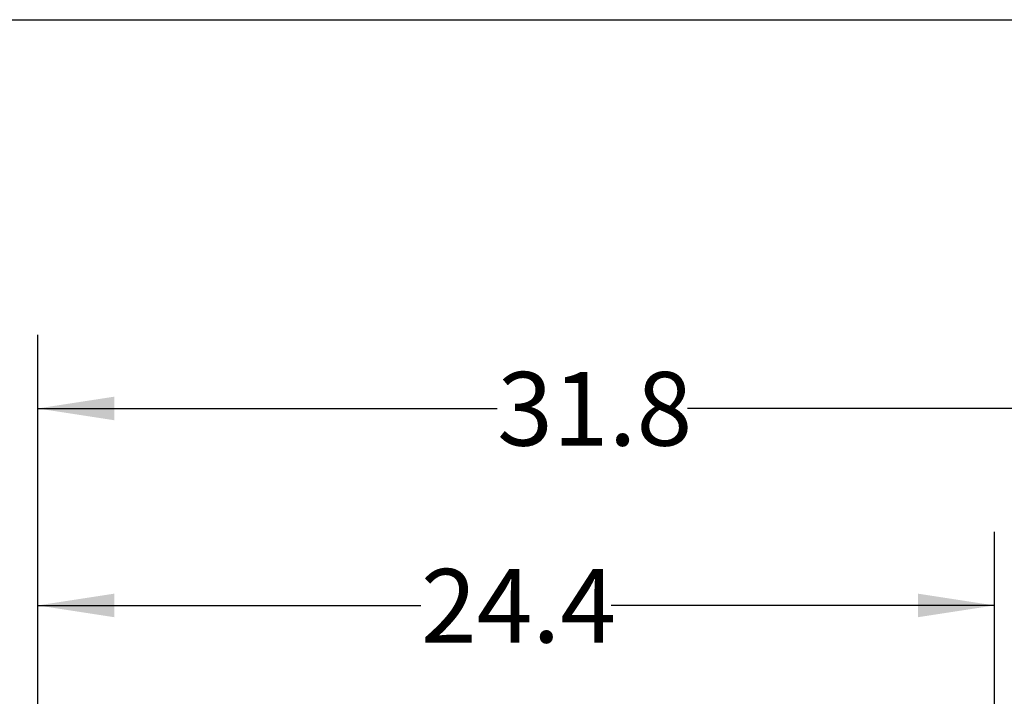
# Model space of a CAD drawing. Extents: x 0.4 to 10.6, y 0.4 to 8.1.
# Drawn here: x 6.8 to 8.4, y 7 to 8.1 of the extents above; entities that cross this region are included whole.
import ezdxf

# ---------------------------------------------------------------- set-up
doc = ezdxf.new("R2010")
doc.units = 0
doc.linetypes.add('SLD-SOLID', pattern=[0])
doc.layers.get('0').update_dxf_attribs({"linetype": 'CONTINUOUS'})
doc.styles.add('SLDTEXTSTYLE0', font='TXT', dxfattribs={"width": 0.75})
doc.dimstyles.new('SLDDIMSTYLE1', dxfattribs={"dimtxt": 0.125, "dimasz": 0.13, "dimexe": 0, "dimexo": 0.0625, "dimgap": 0.03125, "dimtad": 0, "dimtih": 1, "dimtoh": 1, "dimdec": 1, "dimlfac": 15, "dimrnd": 1e-09, "dimzin": 12, "dimtxsty": 'SLDTEXTSTYLE0', "dimsah": 1, "dimcen": 0.09, "dimazin": 3, "dimtfac": 1, "dimtdec": 1, "dimtofl": 0, "dimtmove": 0, "dimatfit": 3, "dimtolj": 1, "dimtzin": 12})

# ---------------------------------------------------------------- blocks, each defined once
blk = doc.blocks.new('_D_8')
at = {"color": 7, "linetype": 'SLD-SOLID'}
for p, q in [((6.7913, 6.9091), (6.7913, 7.2369)), ((8.4163, 6.8986), (8.4163, 7.2369)), ((6.7913, 7.1119), (7.4422, 7.1119)), ((8.4163, 7.1119), (7.7655, 7.1119))]:
    blk.add_line(p, q, dxfattribs=at)
for points in [[(6.7913, 7.1119), (6.9213, 7.0919), (6.9213, 7.1319)], [(8.4163, 7.1119), (8.2863, 7.1319), (8.2863, 7.0919)]]:
    blk.add_solid(points, dxfattribs=at)
at = {"color": 7, "linetype": 'SLD-SOLID', "insert": (7.4422, 7.1738), "char_height": 0.125, "attachment_point": 1, "style": 'SLDTEXTSTYLE0'}
blk.add_mtext('24.4', dxfattribs=at)
blk = doc.blocks.new('_D_9')
at = {"color": 7, "linetype": 'SLD-SOLID'}
for p, q in [((6.7913, 6.9091), (6.7913, 7.5713)), ((8.9124, 5.9729), (8.9124, 7.5713)), ((6.7913, 7.4463), (7.5717, 7.4463)), ((8.9124, 7.4463), (7.895, 7.4463))]:
    blk.add_line(p, q, dxfattribs=at)
for points in [[(6.7913, 7.4463), (6.9213, 7.4263), (6.9213, 7.4663)], [(8.9124, 7.4463), (8.7824, 7.4663), (8.7824, 7.4263)]]:
    blk.add_solid(points, dxfattribs=at)
at = {"color": 7, "linetype": 'SLD-SOLID', "insert": (7.5717, 7.5082), "char_height": 0.125, "attachment_point": 1, "style": 'SLDTEXTSTYLE0'}
blk.add_mtext('31.8', dxfattribs=at)

msp = doc.modelspace()

# ---------------------------------------------------------------- linework, layer by layer
at = {"color": 7, "linetype": 'SLD-SOLID'}
msp.add_line((0.3937, 8.1063), (10.6063, 8.1063), dxfattribs=at)

# ---------------------------------------------------------------- dimensions: what is measured, and where the dimension line sits
dim = msp.add_linear_dim(base=(6.7913, 7.4463), p1=(8.9124, 5.9229), p2=(6.7913, 6.8591), angle=0, dimstyle='SLDDIMSTYLE1', dxfattribs=at)
dim.commit()
dim.dimension.update_dxf_attribs({"geometry": '_D_9', "text_midpoint": (7.7334, 7.4463), "dimtype": 160})
dim = msp.add_linear_dim(base=(8.4163, 7.1119), p1=(6.7913, 6.8591), p2=(8.4163, 6.8486), dimstyle='SLDDIMSTYLE1', dxfattribs=at)
dim.commit()
dim.dimension.update_dxf_attribs({"geometry": '_D_8', "text_midpoint": (7.6038, 7.1119), "dimtype": 160})

doc.saveas('drawing.dxf')
